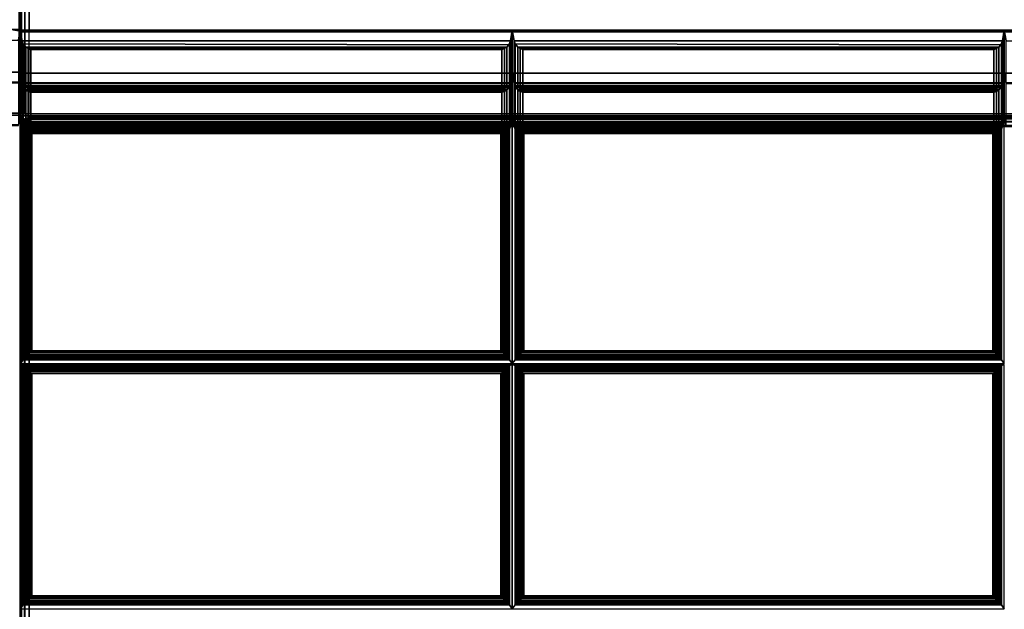
# Paper-space layout 'Layout1' of a CAD drawing. Extents: x 0 to 86, y -114 to 0.
# Drawn here: x 28 to 42, y -14 to -6 of the extents above; entities that cross this region are included whole.
import ezdxf

# ---------------------------------------------------------------- set-up
doc = ezdxf.new("R2010")
doc.units = 0
doc.layers.add('SEAT-FABRIC', color=5, linetype='CONTINUOUS')

psp = doc.layouts.get("Layout1")

# ---------------------------------------------------------------- linework, layer by layer
at = {"layer": 'SEAT-FABRIC', "color": 0, "linetype": 'CONTINUOUS'}
for points in [[(28.004, -2.097, 14.125), (28.004, -6.972, 14.125), (28.02, -6.972, 14.062), (28.02, -2.097, 14.062)], [(28.02, -2.097, 14.062), (28.02, -6.972, 14.062), (28.066, -6.972, 14.017), (28.066, -2.097, 14.017)], [(2.125, -2.126, 12.5), (83.876, -2.126, 12.5), (83.876, -27.876, 12.5), (2.125, -27.876, 12.5)], [(83.876, -2.126, 14), (2.125, -2.126, 14), (2.125, -27.876, 14), (83.876, -27.876, 14)], [(28.004, -2.115, 14.125), (28.004, -6.961, 14.125), (27.987, -6.961, 14.063), (27.987, -2.115, 14.063)], [(28.004, -2.115, 29.871), (28.004, -5.796, 29.871), (27.987, -5.785, 29.933), (27.987, -2.115, 29.933)], [(28.02, -2.125, 29.933), (28.022, -5.795, 29.936), (28.004, -5.807, 29.871), (28.004, -2.125, 29.871)], [(28.066, -2.125, 29.979), (28.066, -5.788, 29.979), (28.022, -5.795, 29.936), (28.02, -2.125, 29.933)], [(28.066, -2.125, 14.017), (28.066, -6.972, 14.017), (28.129, -6.972, 14), (28.129, -2.125, 14)], [(28.129, -2.125, 29.996), (28.129, -5.785, 29.996), (28.066, -5.788, 29.979), (28.066, -2.125, 29.979)], [(28.129, -2.125, 14), (55.879, -2.125, 14), (55.879, -6.972, 14), (28.129, -6.972, 14)], [(28.129, -2.125, 29.996), (28.129, -5.785, 29.996), (55.879, -5.785, 29.996), (55.879, -2.125, 29.996)], [(28.004, -5.774, 29.996), (28.004, -6.382, 26.549), (21.004, -6.382, 26.549), (21.004, -5.774, 29.996)], [(21.004, -5.774, 29.996), (21.03, -5.923, 29.996), (27.978, -5.923, 29.996), (28.004, -5.774, 29.996)], [(27.879, -5.774, 29.996), (28.004, -5.796, 29.871), (27.987, -5.785, 29.933), (27.94, -5.777, 29.98)], [(27.978, -5.923, 29.996), (27.978, -6.522, 26.6), (28.004, -6.382, 26.549), (28.004, -5.774, 29.996)], [(27.978, -5.923, 29.996), (27.978, -6.522, 26.6), (28.004, -6.382, 26.549), (28.004, -5.774, 29.996)], [(35.004, -5.785, 29.996), (35.004, -6.393, 26.549), (28.004, -6.393, 26.549), (28.004, -5.785, 29.996)], [(28.004, -5.785, 29.996), (28.004, -6.393, 26.549), (28.03, -6.533, 26.6), (28.03, -5.934, 29.996)], [(28.004, -5.785, 29.996), (28.03, -5.934, 29.996), (34.978, -5.934, 29.996), (35.004, -5.785, 29.996)], [(28.004, -5.807, 29.871), (56.004, -5.807, 29.871), (55.879, -5.785, 29.996), (28.129, -5.785, 29.996)], [(28.004, -5.807, 29.871), (28.129, -5.785, 29.996), (28.066, -5.788, 29.979), (28.022, -5.795, 29.936)], [(28.004, -5.807, 29.871), (28.004, -7, 23.102), (56.004, -7, 23.102), (56.004, -5.807, 29.871)], [(34.978, -5.934, 29.996), (34.978, -6.533, 26.6), (35.004, -6.393, 26.549), (35.004, -5.785, 29.996)], [(42.004, -5.785, 29.996), (42.004, -6.393, 26.549), (35.004, -6.393, 26.549), (35.004, -5.785, 29.996)], [(35.004, -5.785, 29.996), (35.004, -6.393, 26.549), (35.03, -6.533, 26.6), (35.03, -5.934, 29.996)], [(35.004, -5.785, 29.996), (35.03, -5.934, 29.996), (41.978, -5.934, 29.996), (42.004, -5.785, 29.996)], [(41.978, -5.934, 29.996), (41.978, -6.533, 26.6), (42.004, -6.393, 26.549), (42.004, -5.785, 29.996)], [(49.004, -5.785, 29.996), (49.004, -6.393, 26.549), (42.004, -6.393, 26.549), (42.004, -5.785, 29.996)], [(42.004, -5.785, 29.996), (42.004, -6.393, 26.549), (42.03, -6.533, 26.6), (42.03, -5.934, 29.996)], [(42.004, -5.785, 29.996), (42.03, -5.934, 29.996), (48.978, -5.934, 29.996), (49.004, -5.785, 29.996)], [(28.03, -5.934, 29.996), (28.03, -6.533, 26.6), (28.045, -6.572, 26.623), (28.045, -5.978, 29.987)], [(28.03, -5.934, 29.996), (28.045, -5.978, 29.987), (34.955, -5.99, 29.983), (34.978, -5.934, 29.996)], [(28.045, -5.978, 29.987), (28.045, -6.572, 26.623), (28.084, -6.605, 26.668), (28.084, -6.025, 29.957)], [(28.045, -5.978, 29.987), (28.084, -6.025, 29.957), (34.924, -6.025, 29.957), (34.955, -5.99, 29.983)], [(34.924, -6.025, 29.957), (34.924, -6.605, 26.668), (34.962, -6.572, 26.623), (34.962, -5.978, 29.987)], [(34.962, -5.978, 29.987), (34.962, -6.572, 26.623), (34.978, -6.533, 26.6), (34.978, -5.934, 29.996)], [(35.03, -5.934, 29.996), (35.03, -6.533, 26.6), (35.045, -6.572, 26.623), (35.045, -5.978, 29.987)], [(35.03, -5.934, 29.996), (35.045, -5.978, 29.987), (41.955, -5.99, 29.983), (41.978, -5.934, 29.996)], [(35.045, -5.978, 29.987), (35.045, -6.572, 26.623), (35.084, -6.605, 26.668), (35.084, -6.025, 29.957)], [(35.045, -5.978, 29.987), (35.084, -6.025, 29.957), (41.924, -6.025, 29.957), (41.955, -5.99, 29.983)], [(41.924, -6.025, 29.957), (41.924, -6.605, 26.668), (41.962, -6.572, 26.623), (41.962, -5.978, 29.987)], [(41.962, -5.978, 29.987), (41.962, -6.572, 26.623), (41.978, -6.533, 26.6), (41.978, -5.934, 29.996)], [(28.084, -6.025, 29.957), (28.084, -6.605, 26.668), (28.115, -6.614, 26.701), (28.115, -6.045, 29.928)], [(28.084, -6.025, 29.957), (28.115, -6.045, 29.928), (34.892, -6.045, 29.928), (34.924, -6.025, 29.957)], [(28.115, -6.045, 29.928), (28.115, -6.614, 26.701), (28.153, -6.613, 26.739), (28.153, -6.057, 29.892)], [(28.115, -6.045, 29.928), (28.153, -6.057, 29.892), (34.855, -6.057, 29.892), (34.892, -6.045, 29.928)], [(28.153, -6.057, 29.892), (28.153, -6.613, 26.739), (34.855, -6.613, 26.739), (34.855, -6.057, 29.892)], [(34.855, -6.057, 29.892), (34.855, -6.613, 26.739), (34.892, -6.614, 26.701), (34.892, -6.045, 29.928)], [(34.892, -6.045, 29.928), (34.892, -6.614, 26.701), (34.924, -6.605, 26.668), (34.924, -6.025, 29.957)], [(35.084, -6.025, 29.957), (35.084, -6.605, 26.668), (35.115, -6.614, 26.701), (35.115, -6.045, 29.928)], [(35.084, -6.025, 29.957), (35.115, -6.045, 29.928), (41.892, -6.045, 29.928), (41.924, -6.025, 29.957)], [(35.115, -6.045, 29.928), (35.115, -6.614, 26.701), (35.153, -6.613, 26.739), (35.153, -6.057, 29.892)], [(35.115, -6.045, 29.928), (35.153, -6.057, 29.892), (41.855, -6.057, 29.892), (41.892, -6.045, 29.928)], [(35.153, -6.057, 29.892), (35.153, -6.613, 26.739), (41.855, -6.613, 26.739), (41.855, -6.057, 29.892)], [(41.855, -6.057, 29.892), (41.855, -6.613, 26.739), (41.892, -6.614, 26.701), (41.892, -6.045, 29.928)], [(41.892, -6.045, 29.928), (41.892, -6.614, 26.701), (41.924, -6.605, 26.668), (41.924, -6.025, 29.957)], [(28.004, -6.382, 26.549), (28.004, -6.99, 23.102), (21.004, -6.99, 23.102), (21.004, -6.382, 26.549)], [(21.004, -6.382, 26.549), (21.03, -6.531, 26.549), (27.978, -6.531, 26.549), (28.004, -6.382, 26.549)], [(21.03, -6.522, 26.6), (21.004, -6.382, 26.549), (28.004, -6.382, 26.549), (27.978, -6.522, 26.6)], [(27.978, -6.531, 26.549), (27.978, -7.13, 23.153), (28.004, -6.99, 23.102), (28.004, -6.382, 26.549)], [(27.978, -6.531, 26.549), (27.978, -7.13, 23.153), (28.004, -6.99, 23.102), (28.004, -6.382, 26.549)], [(35.004, -6.393, 26.549), (35.004, -7, 23.102), (28.004, -7, 23.102), (28.004, -6.393, 26.549)], [(28.004, -6.393, 26.549), (28.004, -7, 23.102), (28.03, -7.14, 23.153), (28.03, -6.542, 26.549)], [(28.004, -6.393, 26.549), (28.03, -6.542, 26.549), (34.978, -6.542, 26.549), (35.004, -6.393, 26.549)], [(28.03, -6.533, 26.6), (28.004, -6.393, 26.549), (35.004, -6.393, 26.549), (34.978, -6.533, 26.6)], [(34.978, -6.542, 26.549), (34.978, -7.14, 23.153), (35.004, -7, 23.102), (35.004, -6.393, 26.549)], [(42.004, -6.393, 26.549), (42.004, -7, 23.102), (35.004, -7, 23.102), (35.004, -6.393, 26.549)], [(35.004, -6.393, 26.549), (35.004, -7, 23.102), (35.03, -7.14, 23.153), (35.03, -6.542, 26.549)], [(35.004, -6.393, 26.549), (35.03, -6.542, 26.549), (41.978, -6.542, 26.549), (42.004, -6.393, 26.549)], [(35.03, -6.533, 26.6), (35.004, -6.393, 26.549), (42.004, -6.393, 26.549), (41.978, -6.533, 26.6)], [(41.978, -6.542, 26.549), (41.978, -7.14, 23.153), (42.004, -7, 23.102), (42.004, -6.393, 26.549)], [(49.004, -6.393, 26.549), (49.004, -7, 23.102), (42.004, -7, 23.102), (42.004, -6.393, 26.549)], [(42.004, -6.393, 26.549), (42.004, -7, 23.102), (42.03, -7.14, 23.153), (42.03, -6.542, 26.549)], [(42.004, -6.393, 26.549), (42.03, -6.542, 26.549), (48.978, -6.542, 26.549), (49.004, -6.393, 26.549)], [(42.03, -6.533, 26.6), (42.004, -6.393, 26.549), (49.004, -6.393, 26.549), (48.978, -6.533, 26.6)], [(28.045, -6.572, 26.623), (28.03, -6.533, 26.6), (34.978, -6.533, 26.6), (34.962, -6.572, 26.623)], [(28.03, -6.542, 26.549), (28.03, -7.14, 23.153), (28.045, -7.179, 23.176), (28.045, -6.586, 26.541)], [(28.03, -6.542, 26.549), (28.045, -6.586, 26.541), (34.955, -6.597, 26.536), (34.978, -6.542, 26.549)], [(28.084, -6.605, 26.668), (28.045, -6.572, 26.623), (34.962, -6.572, 26.623), (34.924, -6.605, 26.668)], [(34.962, -6.586, 26.541), (34.962, -7.179, 23.176), (34.978, -7.14, 23.153), (34.978, -6.542, 26.549)], [(35.045, -6.572, 26.623), (35.03, -6.533, 26.6), (41.978, -6.533, 26.6), (41.962, -6.572, 26.623)], [(35.03, -6.542, 26.549), (35.03, -7.14, 23.153), (35.045, -7.179, 23.176), (35.045, -6.586, 26.541)], [(35.03, -6.542, 26.549), (35.045, -6.586, 26.541), (41.955, -6.597, 26.536), (41.978, -6.542, 26.549)], [(35.084, -6.605, 26.668), (35.045, -6.572, 26.623), (41.962, -6.572, 26.623), (41.924, -6.605, 26.668)], [(41.962, -6.586, 26.541), (41.962, -7.179, 23.176), (41.978, -7.14, 23.153), (41.978, -6.542, 26.549)], [(28.045, -6.586, 26.541), (28.045, -7.179, 23.176), (28.084, -7.212, 23.221), (28.084, -6.632, 26.51)], [(28.045, -6.586, 26.541), (28.084, -6.632, 26.51), (34.924, -6.632, 26.51), (34.955, -6.597, 26.536)], [(28.115, -6.614, 26.701), (28.084, -6.605, 26.668), (34.924, -6.605, 26.668), (34.892, -6.614, 26.701)], [(28.084, -6.632, 26.51), (28.084, -7.212, 23.221), (28.115, -7.222, 23.254), (28.115, -6.653, 26.481)], [(28.084, -6.632, 26.51), (28.115, -6.653, 26.481), (34.892, -6.653, 26.481), (34.924, -6.632, 26.51)], [(28.153, -6.613, 26.739), (28.115, -6.614, 26.701), (34.892, -6.614, 26.701), (34.855, -6.613, 26.739)], [(28.115, -6.653, 26.481), (28.115, -7.222, 23.254), (28.153, -7.221, 23.292), (28.153, -6.665, 26.445)], [(28.115, -6.653, 26.481), (28.153, -6.665, 26.445), (34.855, -6.665, 26.445), (34.892, -6.653, 26.481)], [(28.153, -6.665, 26.445), (28.153, -7.221, 23.292), (34.855, -7.221, 23.292), (34.855, -6.665, 26.445)], [(34.855, -6.665, 26.445), (34.855, -7.221, 23.292), (34.892, -7.222, 23.254), (34.892, -6.653, 26.481)], [(34.892, -6.653, 26.481), (34.892, -7.222, 23.254), (34.924, -7.212, 23.221), (34.924, -6.632, 26.51)], [(34.924, -6.632, 26.51), (34.924, -7.212, 23.221), (34.962, -7.179, 23.176), (34.962, -6.586, 26.541)], [(35.045, -6.586, 26.541), (35.045, -7.179, 23.176), (35.084, -7.212, 23.221), (35.084, -6.632, 26.51)], [(35.045, -6.586, 26.541), (35.084, -6.632, 26.51), (41.924, -6.632, 26.51), (41.955, -6.597, 26.536)], [(35.115, -6.614, 26.701), (35.084, -6.605, 26.668), (41.924, -6.605, 26.668), (41.892, -6.614, 26.701)], [(35.084, -6.632, 26.51), (35.084, -7.212, 23.221), (35.115, -7.222, 23.254), (35.115, -6.653, 26.481)], [(35.084, -6.632, 26.51), (35.115, -6.653, 26.481), (41.892, -6.653, 26.481), (41.924, -6.632, 26.51)], [(35.153, -6.613, 26.739), (35.115, -6.614, 26.701), (41.892, -6.614, 26.701), (41.855, -6.613, 26.739)], [(35.115, -6.653, 26.481), (35.115, -7.222, 23.254), (35.153, -7.221, 23.292), (35.153, -6.665, 26.445)], [(35.115, -6.653, 26.481), (35.153, -6.665, 26.445), (41.855, -6.665, 26.445), (41.892, -6.653, 26.481)], [(35.153, -6.665, 26.445), (35.153, -7.221, 23.292), (41.855, -7.221, 23.292), (41.855, -6.665, 26.445)], [(41.855, -6.665, 26.445), (41.855, -7.221, 23.292), (41.892, -7.222, 23.254), (41.892, -6.653, 26.481)], [(41.892, -6.653, 26.481), (41.892, -7.222, 23.254), (41.924, -7.212, 23.221), (41.924, -6.632, 26.51)], [(41.924, -6.632, 26.51), (41.924, -7.212, 23.221), (41.962, -7.179, 23.176), (41.962, -6.586, 26.541)], [(28.004, -6.99, 19.602), (28.004, -6.99, 16.102), (21.004, -6.99, 16.102), (21.004, -6.99, 19.602)], [(21.03, -7.136, 16.128), (21.004, -6.99, 16.102), (28.004, -6.99, 16.102), (27.978, -7.136, 16.128)], [(21.004, -6.99, 19.602), (21.03, -7.136, 19.576), (27.978, -7.136, 19.576), (28.004, -6.99, 19.602)], [(28.004, -6.99, 23.102), (28.004, -6.99, 19.602), (21.004, -6.99, 19.602), (21.004, -6.99, 23.102)], [(21.03, -7.136, 19.628), (21.004, -6.99, 19.602), (28.004, -6.99, 19.602), (27.978, -7.136, 19.628)], [(21.004, -6.99, 23.102), (21.03, -7.136, 23.076), (27.978, -7.136, 23.076), (28.004, -6.99, 23.102)], [(21.03, -7.13, 23.153), (21.004, -6.99, 23.102), (28.004, -6.99, 23.102), (27.978, -7.13, 23.153)], [(27.879, -6.961, 14), (27.941, -6.961, 14.017), (27.987, -6.961, 14.063), (28.004, -6.961, 14.125)], [(27.978, -7.136, 19.576), (27.978, -7.136, 16.128), (28.004, -6.99, 16.102), (28.004, -6.99, 19.602)], [(27.978, -7.136, 19.576), (27.978, -7.136, 16.128), (28.004, -6.99, 16.102), (28.004, -6.99, 19.602)], [(27.978, -7.136, 23.076), (27.978, -7.136, 19.628), (28.004, -6.99, 19.602), (28.004, -6.99, 23.102)], [(27.978, -7.136, 23.076), (27.978, -7.136, 19.628), (28.004, -6.99, 19.602), (28.004, -6.99, 23.102)], [(28.004, -6.972, 14.125), (28.129, -6.972, 14), (55.879, -6.972, 14), (56.004, -6.972, 14.125)], [(28.004, -6.972, 14.125), (28.02, -6.972, 14.062), (28.066, -6.972, 14.017), (28.129, -6.972, 14)], [(35.004, -7, 19.602), (35.004, -7, 16.102), (28.004, -7, 16.102), (28.004, -7, 19.602)], [(28.03, -7.147, 16.128), (28.004, -7, 16.102), (35.004, -7, 16.102), (34.978, -7.147, 16.128)], [(28.004, -7, 19.602), (28.004, -7, 16.102), (28.03, -7.147, 16.128), (28.03, -7.147, 19.576)], [(28.004, -7, 19.602), (28.03, -7.147, 19.576), (34.978, -7.147, 19.576), (35.004, -7, 19.602)], [(35.004, -7, 23.102), (35.004, -7, 19.602), (28.004, -7, 19.602), (28.004, -7, 23.102)], [(28.03, -7.147, 19.628), (28.004, -7, 19.602), (35.004, -7, 19.602), (34.978, -7.147, 19.628)], [(28.004, -7, 23.102), (28.004, -7, 19.602), (28.03, -7.147, 19.628), (28.03, -7.147, 23.076)], [(28.004, -7, 23.102), (28.03, -7.147, 23.076), (34.978, -7.147, 23.076), (35.004, -7, 23.102)], [(28.03, -7.14, 23.153), (28.004, -7, 23.102), (35.004, -7, 23.102), (34.978, -7.14, 23.153)], [(28.004, -7, 23.102), (28.004, -7, 14.125), (56.004, -7, 14.125), (56.004, -7, 23.102)], [(34.978, -7.147, 19.576), (34.978, -7.147, 16.128), (35.004, -7, 16.102), (35.004, -7, 19.602)], [(34.978, -7.147, 23.076), (34.978, -7.147, 19.628), (35.004, -7, 19.602), (35.004, -7, 23.102)], [(42.004, -7, 19.602), (42.004, -7, 16.102), (35.004, -7, 16.102), (35.004, -7, 19.602)], [(35.03, -7.147, 16.128), (35.004, -7, 16.102), (42.004, -7, 16.102), (41.978, -7.147, 16.128)], [(35.004, -7, 19.602), (35.004, -7, 16.102), (35.03, -7.147, 16.128), (35.03, -7.147, 19.576)], [(35.004, -7, 19.602), (35.03, -7.147, 19.576), (41.978, -7.147, 19.576), (42.004, -7, 19.602)], [(42.004, -7, 23.102), (42.004, -7, 19.602), (35.004, -7, 19.602), (35.004, -7, 23.102)], [(35.03, -7.147, 19.628), (35.004, -7, 19.602), (42.004, -7, 19.602), (41.978, -7.147, 19.628)], [(35.004, -7, 23.102), (35.004, -7, 19.602), (35.03, -7.147, 19.628), (35.03, -7.147, 23.076)], [(35.004, -7, 23.102), (35.03, -7.147, 23.076), (41.978, -7.147, 23.076), (42.004, -7, 23.102)], [(35.03, -7.14, 23.153), (35.004, -7, 23.102), (42.004, -7, 23.102), (41.978, -7.14, 23.153)], [(41.978, -7.147, 19.576), (41.978, -7.147, 16.128), (42.004, -7, 16.102), (42.004, -7, 19.602)], [(41.978, -7.147, 23.076), (41.978, -7.147, 19.628), (42.004, -7, 19.602), (42.004, -7, 23.102)], [(49.004, -7, 19.602), (49.004, -7, 16.102), (42.004, -7, 16.102), (42.004, -7, 19.602)], [(42.03, -7.147, 16.128), (42.004, -7, 16.102), (49.004, -7, 16.102), (48.978, -7.147, 16.128)], [(42.004, -7, 19.602), (42.004, -7, 16.102), (42.03, -7.147, 16.128), (42.03, -7.147, 19.576)], [(42.004, -7, 19.602), (42.03, -7.147, 19.576), (48.978, -7.147, 19.576), (49.004, -7, 19.602)], [(49.004, -7, 23.102), (49.004, -7, 19.602), (42.004, -7, 19.602), (42.004, -7, 23.102)], [(42.03, -7.147, 19.628), (42.004, -7, 19.602), (49.004, -7, 19.602), (48.978, -7.147, 19.628)], [(42.004, -7, 23.102), (42.004, -7, 19.602), (42.03, -7.147, 19.628), (42.03, -7.147, 23.076)], [(42.004, -7, 23.102), (42.03, -7.147, 23.076), (48.978, -7.147, 23.076), (49.004, -7, 23.102)], [(42.03, -7.14, 23.153), (42.004, -7, 23.102), (49.004, -7, 23.102), (48.978, -7.14, 23.153)], [(28.036, -7.101, 16.028), (28.02, -7.145, 16.031), (28.003, -7.15, 15.969), (28.02, -7.088, 15.969)], [(28.046, -7.08, 16.121), (28.004, -7.051, 15.96), (28.004, -10.525, 16.264), (28.046, -10.469, 16.417)], [(34.962, -7.08, 16.121), (35.004, -7.051, 15.96), (28.004, -7.051, 15.96), (28.046, -7.08, 16.121)], [(28.013, -7.103, 14.124), (28.004, -7.151, 14.124), (28.02, -7.151, 14.061), (28.029, -7.109, 14.061)], [(28.013, -7.103, 16.09), (28.013, -7.103, 14.124), (28.004, -7.151, 14.124), (28.004, -7.151, 16.094)], [(28.04, -7.062, 14.124), (28.013, -7.103, 14.124), (28.029, -7.109, 14.061), (28.052, -7.074, 14.061)], [(28.04, -7.062, 16.087), (28.04, -7.062, 14.124), (28.013, -7.103, 14.124), (28.013, -7.103, 16.09)], [(28.079, -7.057, 16.028), (28.036, -7.101, 16.028), (28.02, -7.088, 15.969), (28.065, -7.042, 15.969)], [(28.074, -7.117, 16.073), (28.065, -7.141, 16.077), (28.02, -7.145, 16.031), (28.036, -7.101, 16.028)], [(28.029, -7.109, 14.061), (28.02, -7.151, 14.061), (28.065, -7.15, 14.016), (28.071, -7.127, 14.016)], [(28.065, -17.483, 16.982), (28.065, -7.141, 16.077), (28.02, -7.145, 16.031), (28.02, -17.487, 16.936)], [(28.052, -7.074, 14.061), (28.029, -7.109, 14.061), (28.071, -7.127, 14.016), (28.085, -7.106, 14.016)], [(28.045, -7.179, 23.176), (28.03, -7.14, 23.153), (34.978, -7.14, 23.153), (34.962, -7.179, 23.176)], [(28.102, -7.089, 16.073), (28.074, -7.117, 16.073), (28.036, -7.101, 16.028), (28.079, -7.057, 16.028)], [(28.081, -7.035, 14.124), (28.04, -7.062, 14.124), (28.052, -7.074, 14.061), (28.087, -7.051, 14.061)], [(28.081, -7.035, 16.084), (28.081, -7.035, 14.124), (28.04, -7.062, 14.124), (28.04, -7.062, 16.087)], [(28.063, -10.448, 16.454), (28.063, -7.094, 16.16), (28.046, -7.08, 16.121), (28.046, -10.469, 16.417)], [(28.046, -7.08, 16.121), (28.063, -7.094, 16.16), (34.944, -7.094, 16.16), (34.962, -7.08, 16.121)], [(28.087, -7.051, 14.061), (28.052, -7.074, 14.061), (28.085, -7.106, 14.016), (28.105, -7.093, 14.016)], [(28.085, -10.425, 16.476), (28.085, -7.113, 16.186), (28.063, -7.094, 16.16), (28.063, -10.448, 16.454)], [(28.063, -7.094, 16.16), (28.085, -7.113, 16.186), (34.923, -7.113, 16.186), (34.944, -7.094, 16.16)], [(28.128, -7.04, 16.028), (28.079, -7.057, 16.028), (28.065, -7.042, 15.969), (28.128, -7.025, 15.969)], [(28.128, -7.139, 16.094), (28.065, -7.141, 16.077), (28.074, -7.117, 16.073)], [(28.071, -7.127, 14.016), (28.065, -7.15, 14.016), (28.129, -7.151, 13.999)], [(28.128, -17.481, 16.998), (28.128, -7.139, 16.094), (28.065, -7.141, 16.077), (28.065, -17.483, 16.982)], [(28.085, -7.106, 14.016), (28.129, -7.151, 13.999), (28.071, -7.127, 14.016), (28.085, -7.106, 14.016)], [(28.128, -7.139, 16.094), (28.074, -7.117, 16.073), (28.102, -7.089, 16.073)], [(28.128, -7.081, 16.073), (28.102, -7.089, 16.073), (28.079, -7.057, 16.028), (28.128, -7.04, 16.028)], [(28.129, -7.026, 14.124), (28.081, -7.035, 14.124), (28.087, -7.051, 14.061), (28.129, -7.042, 14.061)], [(28.129, -7.026, 16.084), (28.129, -7.026, 14.124), (28.081, -7.035, 14.124), (28.081, -7.035, 16.084)], [(28.105, -7.093, 14.016), (28.085, -7.106, 14.016), (28.129, -7.151, 13.999)], [(28.109, -10.399, 16.49), (28.109, -7.136, 16.205), (28.085, -7.113, 16.186), (28.085, -10.425, 16.476)], [(28.085, -7.113, 16.186), (28.109, -7.136, 16.205), (34.898, -7.136, 16.205), (34.923, -7.113, 16.186)], [(28.129, -7.042, 14.061), (28.087, -7.051, 14.061), (28.105, -7.093, 14.016), (28.129, -7.088, 14.016)], [(28.128, -7.139, 16.094), (28.102, -7.089, 16.073), (28.128, -7.081, 16.073)], [(28.129, -7.088, 14.016), (28.105, -7.093, 14.016), (28.129, -7.151, 13.999)], [(28.135, -10.372, 16.498), (28.135, -7.161, 16.217), (28.109, -7.136, 16.205), (28.109, -10.399, 16.49)], [(28.109, -7.136, 16.205), (28.135, -7.161, 16.217), (34.872, -7.161, 16.217), (34.898, -7.136, 16.205)], [(28.128, -7.04, 16.028), (55.878, -7.04, 16.028), (55.878, -7.025, 15.969), (28.128, -7.025, 15.969)], [(28.128, -7.081, 16.073), (55.872, -7.081, 16.073), (55.878, -7.04, 16.028), (28.128, -7.04, 16.028)], [(28.128, -7.139, 16.094), (55.878, -7.139, 16.094), (55.872, -7.081, 16.073), (28.128, -7.081, 16.073)], [(28.128, -7.139, 16.094), (28.128, -17.481, 16.998), (55.878, -17.481, 16.998), (55.878, -7.139, 16.094)], [(28.129, -7.026, 14.124), (55.879, -7.026, 14.124), (55.879, -7.042, 14.061), (28.129, -7.042, 14.061)], [(55.879, -7.026, 16.084), (55.879, -7.026, 14.124), (28.129, -7.026, 14.124), (28.129, -7.026, 16.084)], [(28.129, -7.042, 14.061), (55.879, -7.042, 14.061), (55.879, -7.088, 14.016), (28.129, -7.088, 14.016)], [(28.129, -7.088, 14.016), (55.879, -7.088, 14.016), (55.879, -7.151, 13.999), (28.129, -7.151, 13.999)], [(34.898, -10.399, 16.49), (34.898, -7.136, 16.205), (34.872, -7.161, 16.217), (34.872, -10.372, 16.498)], [(34.923, -10.425, 16.476), (34.923, -7.113, 16.186), (34.898, -7.136, 16.205), (34.898, -10.399, 16.49)], [(34.944, -10.448, 16.454), (34.944, -7.094, 16.16), (34.923, -7.113, 16.186), (34.923, -10.425, 16.476)], [(34.962, -10.469, 16.417), (34.962, -7.08, 16.121), (34.944, -7.094, 16.16), (34.944, -10.448, 16.454)], [(34.962, -10.469, 16.417), (35.004, -10.525, 16.264), (35.004, -7.051, 15.96), (34.962, -7.08, 16.121)], [(35.046, -7.08, 16.121), (35.004, -7.051, 15.96), (35.004, -10.525, 16.264), (35.046, -10.469, 16.417)], [(41.962, -7.08, 16.121), (42.004, -7.051, 15.96), (35.004, -7.051, 15.96), (35.046, -7.08, 16.121)], [(35.045, -7.179, 23.176), (35.03, -7.14, 23.153), (41.978, -7.14, 23.153), (41.962, -7.179, 23.176)], [(35.046, -7.08, 16.121), (35.063, -7.094, 16.16), (41.944, -7.094, 16.16), (41.962, -7.08, 16.121)], [(35.063, -10.448, 16.454), (35.063, -7.094, 16.16), (35.046, -7.08, 16.121), (35.046, -10.469, 16.417)], [(35.063, -7.094, 16.16), (35.085, -7.113, 16.186), (41.923, -7.113, 16.186), (41.944, -7.094, 16.16)], [(35.085, -10.425, 16.476), (35.085, -7.113, 16.186), (35.063, -7.094, 16.16), (35.063, -10.448, 16.454)], [(35.085, -7.113, 16.186), (35.109, -7.136, 16.205), (41.898, -7.136, 16.205), (41.923, -7.113, 16.186)], [(35.109, -10.399, 16.49), (35.109, -7.136, 16.205), (35.085, -7.113, 16.186), (35.085, -10.425, 16.476)], [(35.109, -7.136, 16.205), (35.135, -7.161, 16.217), (41.872, -7.161, 16.217), (41.898, -7.136, 16.205)], [(35.135, -10.372, 16.498), (35.135, -7.161, 16.217), (35.109, -7.136, 16.205), (35.109, -10.399, 16.49)], [(41.898, -10.399, 16.49), (41.898, -7.136, 16.205), (41.872, -7.161, 16.217), (41.872, -10.372, 16.498)], [(41.923, -10.425, 16.476), (41.923, -7.113, 16.186), (41.898, -7.136, 16.205), (41.898, -10.399, 16.49)], [(41.944, -10.448, 16.454), (41.944, -7.094, 16.16), (41.923, -7.113, 16.186), (41.923, -10.425, 16.476)], [(41.962, -10.469, 16.417), (41.962, -7.08, 16.121), (41.944, -7.094, 16.16), (41.944, -10.448, 16.454)], [(41.962, -10.469, 16.417), (42.004, -10.525, 16.264), (42.004, -7.051, 15.96), (41.962, -7.08, 16.121)], [(28.02, -17.487, 16.936), (28.02, -7.145, 16.031), (28.003, -7.15, 15.969), (28.003, -17.492, 16.874)], [(28.004, -27.88, 14.124), (28.004, -7.151, 14.124), (28.02, -7.151, 14.061), (28.02, -27.88, 14.061)], [(28.02, -27.88, 14.061), (28.02, -7.151, 14.061), (28.065, -7.15, 14.016), (28.066, -27.879, 14.016)], [(28.066, -17.501, 16.982), (28.066, -7.159, 16.077), (28.02, -7.163, 16.031), (28.02, -17.505, 16.936)], [(28.045, -7.189, 16.144), (28.03, -7.147, 16.128), (34.978, -7.147, 16.128), (34.962, -7.189, 16.144)], [(28.03, -7.147, 19.576), (28.03, -7.147, 16.128), (28.045, -7.189, 16.144), (28.045, -7.189, 19.56)], [(28.03, -7.147, 19.576), (28.045, -7.189, 19.56), (34.955, -7.2, 19.554), (34.978, -7.147, 19.576)], [(28.045, -7.189, 19.644), (28.03, -7.147, 19.628), (34.978, -7.147, 19.628), (34.962, -7.189, 19.644)], [(28.03, -7.147, 23.076), (28.03, -7.147, 19.628), (28.045, -7.189, 19.644), (28.045, -7.189, 23.06)], [(28.03, -7.147, 23.076), (28.045, -7.189, 23.06), (34.955, -7.2, 23.054), (34.978, -7.147, 23.076)], [(28.084, -7.212, 23.221), (28.045, -7.179, 23.176), (34.962, -7.179, 23.176), (34.924, -7.212, 23.221)], [(28.084, -7.23, 16.182), (28.045, -7.189, 16.144), (34.962, -7.189, 16.144), (34.924, -7.23, 16.182)], [(28.045, -7.189, 19.56), (28.045, -7.189, 16.144), (28.084, -7.23, 16.182), (28.084, -7.23, 19.522)], [(28.045, -7.189, 19.56), (28.084, -7.23, 19.522), (34.924, -7.23, 19.522), (34.955, -7.2, 19.554)], [(28.084, -7.23, 19.682), (28.045, -7.189, 19.644), (34.962, -7.189, 19.644), (34.924, -7.23, 19.682)], [(28.045, -7.189, 23.06), (28.045, -7.189, 19.644), (28.084, -7.23, 19.682), (28.084, -7.23, 23.022)], [(28.045, -7.189, 23.06), (28.084, -7.23, 23.022), (34.924, -7.23, 23.022), (34.955, -7.2, 23.054)], [(28.066, -27.879, 14.016), (28.065, -7.15, 14.016), (28.129, -7.151, 13.999), (28.129, -27.879, 13.999)], [(28.129, -17.499, 16.998), (28.129, -7.157, 16.094), (28.066, -7.159, 16.077), (28.066, -17.501, 16.982)], [(28.115, -7.222, 23.254), (28.084, -7.212, 23.221), (34.924, -7.212, 23.221), (34.892, -7.222, 23.254)], [(28.115, -7.245, 16.213), (28.084, -7.23, 16.182), (34.924, -7.23, 16.182), (34.892, -7.245, 16.213)], [(28.084, -7.23, 19.522), (28.084, -7.23, 16.182), (28.115, -7.245, 16.213), (28.115, -7.245, 19.491)], [(28.084, -7.23, 19.522), (28.115, -7.245, 19.491), (34.892, -7.245, 19.491), (34.924, -7.23, 19.522)], [(28.115, -7.245, 19.713), (28.084, -7.23, 19.682), (34.924, -7.23, 19.682), (34.892, -7.245, 19.713)], [(28.084, -7.23, 23.022), (28.084, -7.23, 19.682), (28.115, -7.245, 19.713), (28.115, -7.245, 22.991)], [(28.084, -7.23, 23.022), (28.115, -7.245, 22.991), (34.892, -7.245, 22.991), (34.924, -7.23, 23.022)], [(28.153, -7.221, 23.292), (28.115, -7.222, 23.254), (34.892, -7.222, 23.254), (34.855, -7.221, 23.292)], [(28.153, -7.25, 16.251), (28.115, -7.245, 16.213), (34.892, -7.245, 16.213), (34.855, -7.25, 16.251)], [(28.115, -7.245, 19.491), (28.115, -7.245, 16.213), (28.153, -7.25, 16.251), (28.153, -7.25, 19.453)], [(28.115, -7.245, 19.491), (28.153, -7.25, 19.453), (34.855, -7.25, 19.453), (34.892, -7.245, 19.491)], [(28.153, -7.25, 19.751), (28.115, -7.245, 19.713), (34.892, -7.245, 19.713), (34.855, -7.25, 19.751)], [(28.115, -7.245, 22.991), (28.115, -7.245, 19.713), (28.153, -7.25, 19.751), (28.153, -7.25, 22.953)], [(28.115, -7.245, 22.991), (28.153, -7.25, 22.953), (34.855, -7.25, 22.953), (34.892, -7.245, 22.991)], [(28.129, -7.151, 13.999), (55.879, -7.151, 13.999), (55.879, -27.879, 13.999), (28.129, -27.879, 13.999)], [(28.129, -7.157, 16.094), (28.129, -17.499, 16.998), (55.879, -17.499, 16.998), (55.879, -7.157, 16.094)], [(28.16, -10.347, 16.499), (28.16, -7.185, 16.223), (28.135, -7.161, 16.217), (28.135, -10.372, 16.498)], [(28.135, -7.161, 16.217), (28.16, -7.185, 16.223), (34.848, -7.185, 16.223), (34.872, -7.161, 16.217)], [(28.153, -7.25, 19.453), (28.153, -7.25, 16.251), (34.855, -7.25, 16.251), (34.855, -7.25, 19.453)], [(28.153, -7.25, 22.953), (28.153, -7.25, 19.751), (34.855, -7.25, 19.751), (34.855, -7.25, 22.953)], [(28.167, -10.341, 16.499), (28.167, -7.192, 16.224), (28.16, -7.185, 16.223), (28.16, -10.347, 16.499)], [(28.16, -7.185, 16.223), (28.167, -7.192, 16.224), (34.841, -7.192, 16.224), (34.848, -7.185, 16.223)], [(34.841, -10.341, 16.499), (34.841, -7.192, 16.224), (28.167, -7.192, 16.224), (28.167, -10.341, 16.499)], [(34.848, -10.347, 16.499), (34.848, -7.185, 16.223), (34.841, -7.192, 16.224), (34.841, -10.341, 16.499)], [(34.872, -10.372, 16.498), (34.872, -7.161, 16.217), (34.848, -7.185, 16.223), (34.848, -10.347, 16.499)], [(34.855, -7.25, 19.453), (34.855, -7.25, 16.251), (34.892, -7.245, 16.213), (34.892, -7.245, 19.491)], [(34.855, -7.25, 22.953), (34.855, -7.25, 19.751), (34.892, -7.245, 19.713), (34.892, -7.245, 22.991)], [(34.892, -7.245, 19.491), (34.892, -7.245, 16.213), (34.924, -7.23, 16.182), (34.924, -7.23, 19.522)], [(34.892, -7.245, 22.991), (34.892, -7.245, 19.713), (34.924, -7.23, 19.682), (34.924, -7.23, 23.022)], [(34.924, -7.23, 19.522), (34.924, -7.23, 16.182), (34.962, -7.189, 16.144), (34.962, -7.189, 19.56)], [(34.924, -7.23, 23.022), (34.924, -7.23, 19.682), (34.962, -7.189, 19.644), (34.962, -7.189, 23.06)], [(34.962, -7.189, 19.56), (34.962, -7.189, 16.144), (34.978, -7.147, 16.128), (34.978, -7.147, 19.576)], [(34.962, -7.189, 23.06), (34.962, -7.189, 19.644), (34.978, -7.147, 19.628), (34.978, -7.147, 23.076)], [(35.045, -7.189, 16.144), (35.03, -7.147, 16.128), (41.978, -7.147, 16.128), (41.962, -7.189, 16.144)], [(35.03, -7.147, 19.576), (35.03, -7.147, 16.128), (35.045, -7.189, 16.144), (35.045, -7.189, 19.56)], [(35.03, -7.147, 19.576), (35.045, -7.189, 19.56), (41.955, -7.2, 19.554), (41.978, -7.147, 19.576)], [(35.045, -7.189, 19.644), (35.03, -7.147, 19.628), (41.978, -7.147, 19.628), (41.962, -7.189, 19.644)], [(35.03, -7.147, 23.076), (35.03, -7.147, 19.628), (35.045, -7.189, 19.644), (35.045, -7.189, 23.06)], [(35.03, -7.147, 23.076), (35.045, -7.189, 23.06), (41.955, -7.2, 23.054), (41.978, -7.147, 23.076)], [(35.084, -7.212, 23.221), (35.045, -7.179, 23.176), (41.962, -7.179, 23.176), (41.924, -7.212, 23.221)], [(35.084, -7.23, 16.182), (35.045, -7.189, 16.144), (41.962, -7.189, 16.144), (41.924, -7.23, 16.182)], [(35.045, -7.189, 19.56), (35.045, -7.189, 16.144), (35.084, -7.23, 16.182), (35.084, -7.23, 19.522)], [(35.045, -7.189, 19.56), (35.084, -7.23, 19.522), (41.924, -7.23, 19.522), (41.955, -7.2, 19.554)], [(35.084, -7.23, 19.682), (35.045, -7.189, 19.644), (41.962, -7.189, 19.644), (41.924, -7.23, 19.682)], [(35.045, -7.189, 23.06), (35.045, -7.189, 19.644), (35.084, -7.23, 19.682), (35.084, -7.23, 23.022)], [(35.045, -7.189, 23.06), (35.084, -7.23, 23.022), (41.924, -7.23, 23.022), (41.955, -7.2, 23.054)], [(35.115, -7.222, 23.254), (35.084, -7.212, 23.221), (41.924, -7.212, 23.221), (41.892, -7.222, 23.254)], [(35.115, -7.245, 16.213), (35.084, -7.23, 16.182), (41.924, -7.23, 16.182), (41.892, -7.245, 16.213)], [(35.084, -7.23, 19.522), (35.084, -7.23, 16.182), (35.115, -7.245, 16.213), (35.115, -7.245, 19.491)], [(35.084, -7.23, 19.522), (35.115, -7.245, 19.491), (41.892, -7.245, 19.491), (41.924, -7.23, 19.522)], [(35.115, -7.245, 19.713), (35.084, -7.23, 19.682), (41.924, -7.23, 19.682), (41.892, -7.245, 19.713)], [(35.084, -7.23, 23.022), (35.084, -7.23, 19.682), (35.115, -7.245, 19.713), (35.115, -7.245, 22.991)], [(35.084, -7.23, 23.022), (35.115, -7.245, 22.991), (41.892, -7.245, 22.991), (41.924, -7.23, 23.022)], [(35.153, -7.221, 23.292), (35.115, -7.222, 23.254), (41.892, -7.222, 23.254), (41.855, -7.221, 23.292)], [(35.153, -7.25, 16.251), (35.115, -7.245, 16.213), (41.892, -7.245, 16.213), (41.855, -7.25, 16.251)], [(35.115, -7.245, 19.491), (35.115, -7.245, 16.213), (35.153, -7.25, 16.251), (35.153, -7.25, 19.453)], [(35.115, -7.245, 19.491), (35.153, -7.25, 19.453), (41.855, -7.25, 19.453), (41.892, -7.245, 19.491)], [(35.153, -7.25, 19.751), (35.115, -7.245, 19.713), (41.892, -7.245, 19.713), (41.855, -7.25, 19.751)], [(35.115, -7.245, 22.991), (35.115, -7.245, 19.713), (35.153, -7.25, 19.751), (35.153, -7.25, 22.953)], [(35.115, -7.245, 22.991), (35.153, -7.25, 22.953), (41.855, -7.25, 22.953), (41.892, -7.245, 22.991)], [(35.135, -7.161, 16.217), (35.16, -7.185, 16.223), (41.848, -7.185, 16.223), (41.872, -7.161, 16.217)], [(35.16, -10.347, 16.499), (35.16, -7.185, 16.223), (35.135, -7.161, 16.217), (35.135, -10.372, 16.498)], [(35.153, -7.25, 19.453), (35.153, -7.25, 16.251), (41.855, -7.25, 16.251), (41.855, -7.25, 19.453)], [(35.153, -7.25, 22.953), (35.153, -7.25, 19.751), (41.855, -7.25, 19.751), (41.855, -7.25, 22.953)], [(35.16, -7.185, 16.223), (35.167, -7.192, 16.224), (41.841, -7.192, 16.224), (41.848, -7.185, 16.223)], [(35.167, -10.341, 16.499), (35.167, -7.192, 16.224), (35.16, -7.185, 16.223), (35.16, -10.347, 16.499)], [(41.841, -10.341, 16.499), (41.841, -7.192, 16.224), (35.167, -7.192, 16.224), (35.167, -10.341, 16.499)], [(41.848, -10.347, 16.499), (41.848, -7.185, 16.223), (41.841, -7.192, 16.224), (41.841, -10.341, 16.499)], [(41.872, -10.372, 16.498), (41.872, -7.161, 16.217), (41.848, -7.185, 16.223), (41.848, -10.347, 16.499)], [(41.855, -7.25, 19.453), (41.855, -7.25, 16.251), (41.892, -7.245, 16.213), (41.892, -7.245, 19.491)], [(41.855, -7.25, 22.953), (41.855, -7.25, 19.751), (41.892, -7.245, 19.713), (41.892, -7.245, 22.991)], [(41.892, -7.245, 19.491), (41.892, -7.245, 16.213), (41.924, -7.23, 16.182), (41.924, -7.23, 19.522)], [(41.892, -7.245, 22.991), (41.892, -7.245, 19.713), (41.924, -7.23, 19.682), (41.924, -7.23, 23.022)], [(41.924, -7.23, 19.522), (41.924, -7.23, 16.182), (41.962, -7.189, 16.144), (41.962, -7.189, 19.56)], [(41.924, -7.23, 23.022), (41.924, -7.23, 19.682), (41.962, -7.189, 19.644), (41.962, -7.189, 23.06)], [(41.962, -7.189, 19.56), (41.962, -7.189, 16.144), (41.978, -7.147, 16.128), (41.978, -7.147, 19.576)], [(41.962, -7.189, 23.06), (41.962, -7.189, 19.644), (41.978, -7.147, 19.628), (41.978, -7.147, 23.076)], [(34.872, -10.372, 16.498), (34.848, -10.347, 16.499), (28.16, -10.347, 16.499), (28.135, -10.372, 16.498)], [(34.848, -10.347, 16.499), (34.841, -10.341, 16.499), (28.167, -10.341, 16.499), (28.16, -10.347, 16.499)], [(41.872, -10.372, 16.498), (41.848, -10.347, 16.499), (35.16, -10.347, 16.499), (35.135, -10.372, 16.498)], [(41.848, -10.347, 16.499), (41.841, -10.341, 16.499), (35.167, -10.341, 16.499), (35.16, -10.347, 16.499)], [(28.046, -10.469, 16.417), (28.004, -10.525, 16.264), (35.004, -10.525, 16.264), (34.962, -10.469, 16.417)], [(34.962, -10.469, 16.417), (34.944, -10.448, 16.454), (28.063, -10.448, 16.454), (28.046, -10.469, 16.417)], [(34.944, -10.448, 16.454), (34.923, -10.425, 16.476), (28.085, -10.425, 16.476), (28.063, -10.448, 16.454)], [(34.923, -10.425, 16.476), (34.898, -10.399, 16.49), (28.109, -10.399, 16.49), (28.085, -10.425, 16.476)], [(34.898, -10.399, 16.49), (34.872, -10.372, 16.498), (28.135, -10.372, 16.498), (28.109, -10.399, 16.49)], [(35.046, -10.469, 16.417), (35.004, -10.525, 16.264), (42.004, -10.525, 16.264), (41.962, -10.469, 16.417)], [(41.962, -10.469, 16.417), (41.944, -10.448, 16.454), (35.063, -10.448, 16.454), (35.046, -10.469, 16.417)], [(41.944, -10.448, 16.454), (41.923, -10.425, 16.476), (35.085, -10.425, 16.476), (35.063, -10.448, 16.454)], [(41.923, -10.425, 16.476), (41.898, -10.399, 16.49), (35.109, -10.399, 16.49), (35.085, -10.425, 16.476)], [(41.898, -10.399, 16.49), (41.872, -10.372, 16.498), (35.135, -10.372, 16.498), (35.109, -10.399, 16.49)], [(34.962, -10.553, 16.425), (35.004, -10.538, 16.265), (28.004, -10.538, 16.265), (28.046, -10.553, 16.425)], [(28.046, -10.553, 16.425), (28.004, -10.538, 16.265), (28.004, -14.011, 16.569), (28.046, -13.956, 16.722)], [(28.046, -10.553, 16.425), (28.046, -13.956, 16.722), (28.063, -13.935, 16.759), (28.063, -10.567, 16.464)], [(28.046, -10.553, 16.425), (28.063, -10.567, 16.464), (34.944, -10.567, 16.464), (34.962, -10.553, 16.425)], [(28.063, -10.567, 16.464), (28.063, -13.935, 16.759), (28.085, -13.911, 16.781), (28.085, -10.586, 16.49)], [(28.063, -10.567, 16.464), (28.085, -10.586, 16.49), (34.923, -10.586, 16.49), (34.944, -10.567, 16.464)], [(28.085, -10.586, 16.49), (28.085, -13.911, 16.781), (28.109, -13.886, 16.795), (28.109, -10.609, 16.509)], [(28.085, -10.586, 16.49), (28.109, -10.609, 16.509), (34.898, -10.609, 16.509), (34.923, -10.586, 16.49)], [(28.109, -10.609, 16.509), (28.109, -13.886, 16.795), (28.135, -13.859, 16.803), (28.135, -10.634, 16.521)], [(28.109, -10.609, 16.509), (28.135, -10.634, 16.521), (34.872, -10.634, 16.521), (34.898, -10.609, 16.509)], [(28.135, -10.634, 16.521), (28.135, -13.859, 16.803), (28.16, -13.834, 16.804), (28.16, -10.658, 16.527)], [(28.135, -10.634, 16.521), (28.16, -10.658, 16.527), (34.848, -10.658, 16.527), (34.872, -10.634, 16.521)], [(34.848, -10.658, 16.527), (34.848, -13.834, 16.804), (34.872, -13.859, 16.803), (34.872, -10.634, 16.521)], [(34.872, -10.634, 16.521), (34.872, -13.859, 16.803), (34.898, -13.886, 16.795), (34.898, -10.609, 16.509)], [(34.898, -10.609, 16.509), (34.898, -13.886, 16.795), (34.923, -13.911, 16.781), (34.923, -10.586, 16.49)], [(34.923, -10.586, 16.49), (34.923, -13.911, 16.781), (34.944, -13.935, 16.759), (34.944, -10.567, 16.464)], [(34.944, -10.567, 16.464), (34.944, -13.935, 16.759), (34.962, -13.956, 16.722), (34.962, -10.553, 16.425)], [(34.962, -13.956, 16.722), (35.004, -14.011, 16.569), (35.004, -10.538, 16.265), (34.962, -10.553, 16.425)], [(41.962, -10.553, 16.425), (42.004, -10.538, 16.265), (35.004, -10.538, 16.265), (35.046, -10.553, 16.425)], [(35.046, -10.553, 16.425), (35.004, -10.538, 16.265), (35.004, -14.011, 16.569), (35.046, -13.956, 16.722)], [(35.046, -10.553, 16.425), (35.046, -13.956, 16.722), (35.063, -13.935, 16.759), (35.063, -10.567, 16.464)], [(35.046, -10.553, 16.425), (35.063, -10.567, 16.464), (41.944, -10.567, 16.464), (41.962, -10.553, 16.425)], [(35.063, -10.567, 16.464), (35.063, -13.935, 16.759), (35.085, -13.911, 16.781), (35.085, -10.586, 16.49)], [(35.063, -10.567, 16.464), (35.085, -10.586, 16.49), (41.923, -10.586, 16.49), (41.944, -10.567, 16.464)], [(35.085, -10.586, 16.49), (35.085, -13.911, 16.781), (35.109, -13.886, 16.795), (35.109, -10.609, 16.509)], [(35.085, -10.586, 16.49), (35.109, -10.609, 16.509), (41.898, -10.609, 16.509), (41.923, -10.586, 16.49)], [(35.109, -10.609, 16.509), (35.109, -13.886, 16.795), (35.135, -13.859, 16.803), (35.135, -10.634, 16.521)], [(35.109, -10.609, 16.509), (35.135, -10.634, 16.521), (41.872, -10.634, 16.521), (41.898, -10.609, 16.509)], [(35.135, -10.634, 16.521), (35.135, -13.859, 16.803), (35.16, -13.834, 16.804), (35.16, -10.658, 16.527)], [(35.135, -10.634, 16.521), (35.16, -10.658, 16.527), (41.848, -10.658, 16.527), (41.872, -10.634, 16.521)], [(41.848, -10.658, 16.527), (41.848, -13.834, 16.804), (41.872, -13.859, 16.803), (41.872, -10.634, 16.521)], [(41.872, -10.634, 16.521), (41.872, -13.859, 16.803), (41.898, -13.886, 16.795), (41.898, -10.609, 16.509)], [(41.898, -10.609, 16.509), (41.898, -13.886, 16.795), (41.923, -13.911, 16.781), (41.923, -10.586, 16.49)], [(41.923, -10.586, 16.49), (41.923, -13.911, 16.781), (41.944, -13.935, 16.759), (41.944, -10.567, 16.464)], [(41.944, -10.567, 16.464), (41.944, -13.935, 16.759), (41.962, -13.956, 16.722), (41.962, -10.553, 16.425)], [(41.962, -13.956, 16.722), (42.004, -14.011, 16.569), (42.004, -10.538, 16.265), (41.962, -10.553, 16.425)], [(28.16, -10.658, 16.527), (28.16, -13.834, 16.804), (28.167, -13.827, 16.804), (28.167, -10.665, 16.527)], [(28.16, -10.658, 16.527), (28.167, -10.665, 16.527), (34.841, -10.665, 16.527), (34.848, -10.658, 16.527)], [(28.167, -10.665, 16.527), (28.167, -13.827, 16.804), (34.841, -13.827, 16.804), (34.841, -10.665, 16.527)], [(34.841, -10.665, 16.527), (34.841, -13.827, 16.804), (34.848, -13.834, 16.804), (34.848, -10.658, 16.527)], [(35.16, -10.658, 16.527), (35.16, -13.834, 16.804), (35.167, -13.827, 16.804), (35.167, -10.665, 16.527)], [(35.16, -10.658, 16.527), (35.167, -10.665, 16.527), (41.841, -10.665, 16.527), (41.848, -10.658, 16.527)], [(35.167, -10.665, 16.527), (35.167, -13.827, 16.804), (41.841, -13.827, 16.804), (41.841, -10.665, 16.527)], [(41.841, -10.665, 16.527), (41.841, -13.827, 16.804), (41.848, -13.834, 16.804), (41.848, -10.658, 16.527)], [(34.898, -13.886, 16.795), (34.872, -13.859, 16.803), (28.135, -13.859, 16.803), (28.109, -13.886, 16.795)], [(34.872, -13.859, 16.803), (34.848, -13.834, 16.804), (28.16, -13.834, 16.804), (28.135, -13.859, 16.803)], [(34.848, -13.834, 16.804), (34.841, -13.827, 16.804), (28.167, -13.827, 16.804), (28.16, -13.834, 16.804)], [(41.898, -13.886, 16.795), (41.872, -13.859, 16.803), (35.135, -13.859, 16.803), (35.109, -13.886, 16.795)], [(41.872, -13.859, 16.803), (41.848, -13.834, 16.804), (35.16, -13.834, 16.804), (35.135, -13.859, 16.803)], [(41.848, -13.834, 16.804), (41.841, -13.827, 16.804), (35.167, -13.827, 16.804), (35.16, -13.834, 16.804)], [(28.046, -13.956, 16.722), (28.004, -14.011, 16.569), (35.004, -14.011, 16.569), (34.962, -13.956, 16.722)], [(34.962, -13.956, 16.722), (34.944, -13.935, 16.759), (28.063, -13.935, 16.759), (28.046, -13.956, 16.722)], [(34.944, -13.935, 16.759), (34.923, -13.911, 16.781), (28.085, -13.911, 16.781), (28.063, -13.935, 16.759)], [(34.923, -13.911, 16.781), (34.898, -13.886, 16.795), (28.109, -13.886, 16.795), (28.085, -13.911, 16.781)], [(35.046, -13.956, 16.722), (35.004, -14.011, 16.569), (42.004, -14.011, 16.569), (41.962, -13.956, 16.722)], [(41.962, -13.956, 16.722), (41.944, -13.935, 16.759), (35.063, -13.935, 16.759), (35.046, -13.956, 16.722)], [(41.944, -13.935, 16.759), (41.923, -13.911, 16.781), (35.085, -13.911, 16.781), (35.063, -13.935, 16.759)], [(41.923, -13.911, 16.781), (41.898, -13.886, 16.795), (35.109, -13.886, 16.795), (35.085, -13.911, 16.781)]]:
    psp.add_3dface(points, dxfattribs=at)
for points, invisible_edges in [([(28.004, -6.99, 23.102), (28.004, -2.115, 14.125), (28.004, -6.99, 14.125), (28.004, -6.99, 23.102)], 1), ([(28.004, -6.99, 23.102), (28.004, -6.99, 14.125), (28.004, -2.115, 14.125), (28.004, -6.99, 23.102)], 4), ([(28.004, -7, 23.102), (28.004, -2.125, 14.125), (28.004, -7, 14.125), (28.004, -7, 23.102)], 1), ([(28.004, -7.151, 16.094), (28.129, -7.026, 16.084), (28.081, -7.035, 16.084), (28.013, -7.103, 16.09)], 5), ([(56.004, -7.151, 16.094), (55.879, -7.026, 16.084), (28.129, -7.026, 16.084), (28.004, -7.151, 16.094)], 13), ([(28.013, -7.103, 16.09), (28.081, -7.035, 16.084), (28.04, -7.062, 16.087), (28.013, -7.103, 16.09)], 1), ([(28.003, -7.15, 15.969), (28.004, -7.151, 14.124), (28.003, -17.492, 16.874), (28.003, -7.15, 15.969)], 2), ([(56.004, -7.151, 16.094), (28.004, -7.151, 16.094), (28.004, -17.487, 16.999), (56.004, -17.487, 16.999)], 1), ([(28.004, -7.151, 14.124), (28.004, -27.88, 14.124), (28.004, -17.51, 16.874), (28.004, -7.151, 14.124)], 6)]:
    psp.add_3dface(points, dxfattribs=dict(at, invisible_edges=invisible_edges))
at = {"layer": 'SEAT-FABRIC', "color": 0}
for points, invisible_edges in [([(28.004, -2.115, 14.125), (28.004, -2.115, 14.125), (28.004, -6.99, 23.102), (28.004, -2.115, 29.871)], 6), ([(28.004, -5.796, 29.871), (28.004, -5.796, 29.871), (28.004, -2.115, 29.871), (28.004, -6.99, 23.102)], 4), ([(28.004, -2.115, 29.871), (28.004, -6.99, 23.102), (28.004, -2.115, 14.125)], 3), ([(28.004, -6.99, 23.102), (28.004, -2.115, 29.871), (28.004, -5.796, 29.871)], 1), ([(28.004, -7, 23.102), (28.004, -2.125, 29.871), (28.004, -2.125, 14.125)], 9), ([(28.004, -2.125, 29.871), (28.004, -7, 23.102), (28.004, -5.807, 29.871)], 1)]:
    psp.add_3dface(points, dxfattribs=dict(at, invisible_edges=invisible_edges))

doc.saveas('drawing.dxf')
